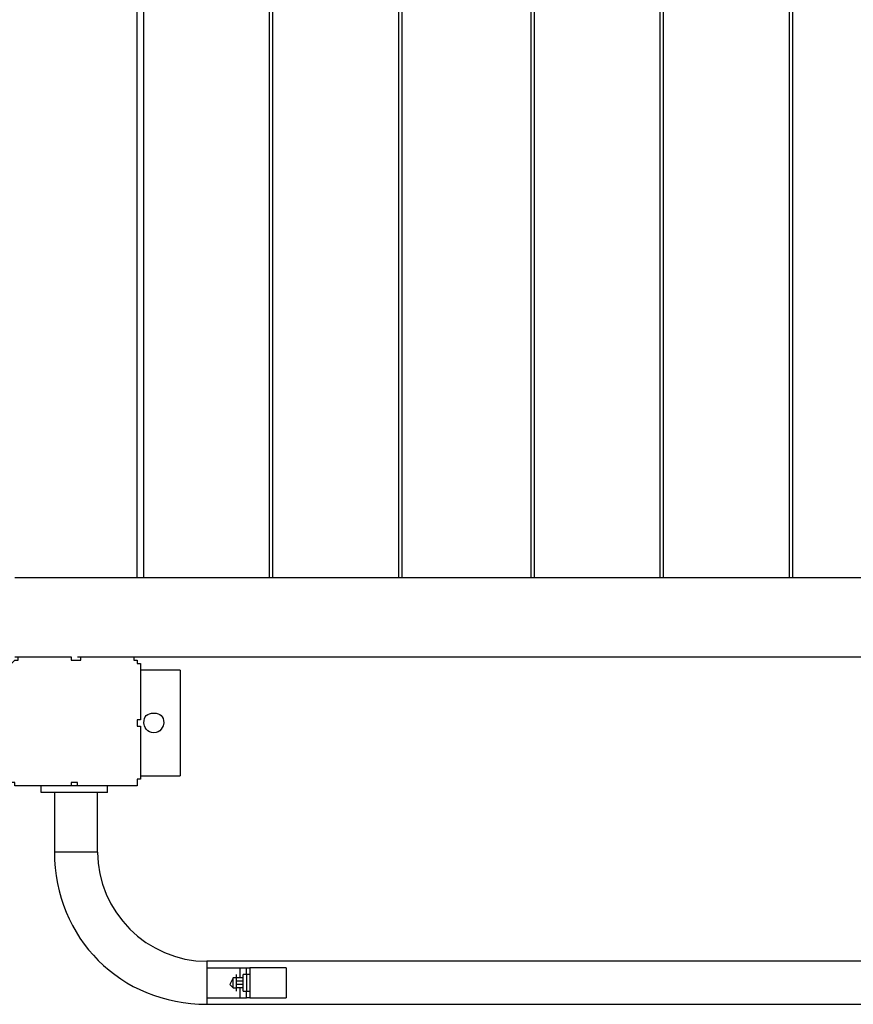
# Model space of a CAD drawing. Units: inches. Extents: x 120.1 to 180.6, y 68.8 to 140.6.
# Drawn here: x 142.1 to 148.5, y 81.7 to 89.2 of the extents above; entities that cross this region are included whole.
import ezdxf

# ---------------------------------------------------------------- set-up
doc = ezdxf.new("R2010")
doc.units = ezdxf.units.IN
doc.header["$MEASUREMENT"] = 0
doc.layers.add('Ebene 1', color=7, linetype='Continuous')

# ---------------------------------------------------------------- blocks, each defined once
blk = doc.blocks.new('block 2')
at = {"layer": 'Ebene 1', "color": 179, "lineweight": 25, "true_color": 0x1a171b}
for points in [[(143.0271, 84.9395), (143.0271, 93.3214)], [(143.0779, 84.9395), (143.0779, 93.3214)], [(144.0431, 84.9395), (144.0431, 93.3214)], [(144.0686, 84.9395), (144.0686, 93.3214)], [(145.0337, 84.9395), (145.0337, 93.3214)], [(145.059, 84.9395), (145.059, 93.3214)], [(146.0497, 84.9395), (146.0497, 93.3214)], [(146.0751, 84.9395), (146.0751, 93.3214)], [(147.0403, 84.9395), (147.0403, 93.3214)], [(147.0656, 84.9395), (147.0656, 93.3214)], [(148.0309, 84.9395), (148.0309, 93.3214)], [(148.0563, 84.9395), (148.0563, 93.3214)], [(142.0873, 84.9395), (151.4598, 84.9395)], [(142.0873, 84.3297), (142.4936, 84.3297)], [(142.1636, 84.3297), (142.2142, 84.3297), (142.3159, 84.3297), (142.3922, 84.3297), (142.4936, 84.3297)], [(142.5191, 84.3042), (142.5444, 84.3042), (142.5444, 84.3042)], [(142.5444, 84.3042), (142.5699, 84.3042), (142.5699, 84.3042)], [(142.5699, 84.3297), (151.4598, 84.3297)], [(142.5953, 84.3297), (142.6969, 84.3297), (142.7985, 84.3297), (142.8747, 84.3297), (142.951, 84.3297)], [(143.3573, 84.2281), (143.0524, 84.2281)], [(143.0524, 84.2281), (143.0524, 84.152), (143.0524, 84.0758), (143.0524, 83.9742), (143.0524, 83.8726)], [(143.3573, 84.2281), (143.3573, 83.4154)], [(143.0271, 83.8471), (143.0271, 83.8219), (143.0271, 83.7964)], [(143.0524, 83.7709), (143.0524, 83.6693), (143.0524, 83.5677), (143.0524, 83.4915), (143.0524, 83.4154)], [(142.5699, 83.3644), (142.5444, 83.3644), (142.5191, 83.3644)], [(143.0524, 83.4154), (143.3573, 83.4154)], [(142.4936, 83.3393), (142.3922, 83.3393), (142.3159, 83.3393), (142.2142, 83.3393), (142.1636, 83.3393)], [(142.2905, 83.2883), (142.2905, 83.3393)], [(142.7985, 83.2883), (142.2905, 83.2883)], [(142.3922, 83.2883), (142.3922, 82.8311)], [(142.5953, 83.3393), (142.4936, 83.3393)], [(142.951, 83.3393), (142.8747, 83.3393), (142.7985, 83.3393), (142.6969, 83.3393), (142.5953, 83.3393)], [(142.7222, 82.8311), (142.7222, 83.2883)], [(142.7985, 83.2883), (142.7985, 83.3393)], [(142.5444, 82.8311), (142.4936, 82.8311), (142.443, 82.8311), (142.3922, 82.8311), (142.3922, 82.8311)], [(142.7222, 82.8311), (142.6969, 82.8311), (142.6716, 82.8311), (142.6208, 82.8311), (142.5444, 82.8311)], [(159.3594, 81.9929), (143.5606, 81.9929)], [(143.5606, 81.9929), (143.5606, 81.9929), (143.5606, 81.9423)], [(143.5606, 81.9423), (143.5606, 81.7135)], [(143.5606, 81.9423), (143.8145, 81.9423)], [(143.8145, 81.9423), (143.8145, 81.8658)], [(143.8145, 81.9423), (143.84, 81.9423), (143.8653, 81.9423)], [(143.8653, 81.9423), (143.8906, 81.9423)], [(143.8653, 81.8913), (143.8653, 81.9423), (143.8653, 81.9423)], [(144.17, 81.9423), (143.8906, 81.9423)], [(143.8906, 81.9423), (143.8906, 81.9423), (143.8906, 81.8913)], [(144.17, 81.9423), (144.17, 81.9423)], [(144.17, 81.9423), (144.17, 81.9423), (144.17, 81.9168), (144.17, 81.8658), (144.17, 81.7897), (144.17, 81.739), (144.17, 81.7135), (144.17, 81.7135)], [(144.17, 81.9423), (144.17, 81.9423), (144.17, 81.8913), (144.17, 81.8658), (144.17, 81.7897), (144.17, 81.7645), (144.17, 81.7135), (144.17, 81.7135)], [(143.7637, 81.8658), (143.7383, 81.8152), (143.7637, 81.7897)], [(143.7637, 81.8658), (143.7637, 81.8658)], [(143.7637, 81.7897), (143.7637, 81.7897), (143.7637, 81.8152), (143.7637, 81.8658), (143.7637, 81.8658)], [(143.7637, 81.7897), (143.7637, 81.8152), (143.7637, 81.8152), (143.7637, 81.8407), (143.7637, 81.8658)], [(143.7892, 81.8658), (143.7637, 81.8658)], [(143.7892, 81.8658), (143.7892, 81.8913)], [(143.84, 81.8658), (143.7892, 81.8658)], [(143.84, 81.8658), (143.7892, 81.8658)], [(143.7892, 81.8658), (143.7892, 81.8658)], [(143.7892, 81.7897), (143.7892, 81.7897), (143.7892, 81.8152), (143.7892, 81.8658), (143.7892, 81.8658)], [(143.7892, 81.7897), (143.7892, 81.7897), (143.7892, 81.8152), (143.7892, 81.8658), (143.7892, 81.8658)], [(143.7892, 81.8407), (143.7892, 81.8407), (143.7892, 81.8658)], [(143.84, 81.8407), (143.7892, 81.8407)], [(143.7892, 81.8152), (143.7892, 81.8152), (143.7892, 81.8407)], [(143.7892, 81.8152), (143.7892, 81.8152), (143.7892, 81.8407)], [(143.8653, 81.8913), (143.84, 81.8913)], [(143.84, 81.7645), (143.84, 81.7897), (143.84, 81.8152), (143.84, 81.8407), (143.84, 81.8913), (143.84, 81.8913)], [(143.84, 81.8152), (143.84, 81.8152), (143.84, 81.8407)], [(143.8906, 81.8913), (143.8653, 81.8913)], [(143.8653, 81.8913), (143.8653, 81.7645)], [(143.8906, 81.8913), (143.8906, 81.7645)], [(143.7637, 81.7897), (143.7637, 81.7897)], [(143.7637, 81.7897), (143.7892, 81.7897)], [(143.84, 81.8152), (143.7892, 81.8152)], [(143.84, 81.7897), (143.7892, 81.7897)], [(143.84, 81.7897), (143.7892, 81.7897)], [(143.7892, 81.7897), (143.7892, 81.7897)], [(143.7892, 81.7645), (143.7892, 81.7897)], [(143.8145, 81.7897), (143.8145, 81.7135)], [(143.84, 81.7645), (143.8653, 81.7645)], [(143.8653, 81.7645), (143.8906, 81.7645)], [(143.8653, 81.7135), (143.8653, 81.7135), (143.8653, 81.7645)], [(143.8906, 81.7645), (143.8906, 81.7135), (143.8906, 81.7135)], [(143.5606, 81.7135), (143.8145, 81.7135)], [(143.5606, 81.7135), (143.5606, 81.6629), (143.5606, 81.6629)], [(143.8145, 81.7135), (143.84, 81.7135), (143.8653, 81.7135)], [(143.8906, 81.7135), (143.8653, 81.7135)], [(143.8906, 81.7135), (144.17, 81.7135)], [(144.17, 81.7135), (144.17, 81.7135)], [(143.5606, 81.6629), (159.3594, 81.6629)]]:
    blk.add_lwpolyline(points, dxfattribs=at)
for points, knots in [([(142.062, 84.2281), (142.062, 84.2281), (142.062, 84.2281), (142.062, 84.2281), (142.062, 84.2281), (142.062, 84.2281), (142.062, 84.2281), (142.062, 84.2281), (142.062, 84.2281), (142.062, 84.2281), (142.062, 84.2281), (142.062, 84.2281), (142.062, 84.2281), (142.062, 84.2281), (142.062, 84.2281), (142.062, 84.2281), (142.062, 84.2281), (142.062, 84.2281), (142.062, 84.2281), (142.062, 84.2281), (142.062, 84.2281), (142.062, 84.2281), (142.062, 84.2281), (142.062, 84.2281), (142.062, 84.2281), (142.062, 84.2281), (142.062, 84.2281), (142.062, 84.2281), (142.062, 84.2281), (142.062, 84.2281), (142.062, 84.2281), (142.062, 84.2281), (142.062, 84.2281), (142.062, 84.2281), (142.062, 84.2281), (142.062, 84.2281), (142.062, 84.2281), (142.062, 84.2281), (142.062, 84.2281), (142.062, 84.2281), (142.062, 84.2281), (142.062, 84.2536), (142.062, 84.2536), (142.062, 84.2536), (142.062, 84.2536), (142.062, 84.2536), (142.062, 84.2536), (142.062, 84.2536), (142.062, 84.2536), (142.062, 84.2536), (142.062, 84.2536), (142.062, 84.2536), (142.062, 84.2536), (142.062, 84.2536), (142.062, 84.2536), (142.062, 84.2536), (142.062, 84.2536), (142.062, 84.2536), (142.062, 84.2536), (142.062, 84.2791), (142.062, 84.2791), (142.062, 84.2791), (142.062, 84.2791), (142.062, 84.2791), (142.062, 84.2791), (142.062, 84.2791), (142.062, 84.2791), (142.062, 84.2791), (142.062, 84.2791), (142.062, 84.2791), (142.062, 84.2791), (142.062, 84.2791), (142.062, 84.2791), (142.062, 84.2791), (142.062, 84.2791), (142.062, 84.2791), (142.062, 84.2791), (142.062, 84.2791), (142.062, 84.2791), (142.062, 84.2791), (142.062, 84.2791), (142.062, 84.2791), (142.062, 84.2791), (142.062, 84.2791), (142.062, 84.2791), (142.062, 84.2791), (142.062, 84.2791), (142.062, 84.2791), (142.062, 84.2791), (142.062, 84.2791), (142.062, 84.2791), (142.062, 84.2791), (142.0873, 84.3042), (142.0873, 84.3042), (142.0873, 84.3042), (142.0873, 84.3042), (142.0873, 84.3042), (142.0873, 84.3042), (142.0873, 84.3042), (142.0873, 84.3042), (142.0873, 84.3042), (142.0873, 84.3042), (142.0873, 84.3042), (142.0873, 84.3042), (142.0873, 84.3042), (142.0873, 84.3042), (142.0873, 84.3042), (142.0873, 84.3042), (142.0873, 84.3042), (142.0873, 84.3042), (142.0873, 84.3042), (142.0873, 84.3042), (142.0873, 84.3042), (142.0873, 84.3042), (142.0873, 84.3042), (142.0873, 84.3042), (142.0873, 84.3042), (142.0873, 84.3042), (142.0873, 84.3042), (142.0873, 84.3042), (142.0873, 84.3042), (142.0873, 84.3042), (142.0873, 84.3042), (142.0873, 84.3042), (142.0873, 84.3042), (142.0873, 84.3042), (142.0873, 84.3042), (142.0873, 84.3042), (142.1128, 84.3042), (142.1128, 84.3042), (142.1128, 84.3042), (142.1128, 84.3042), (142.1128, 84.3042), (142.1128, 84.3042), (142.1128, 84.3042), (142.1128, 84.3042), (142.1128, 84.3042), (142.1128, 84.3042), (142.1128, 84.3042), (142.1128, 84.3042), (142.1128, 84.3297), (142.1128, 84.3297), (142.1128, 84.3297), (142.1128, 84.3297), (142.1128, 84.3297), (142.1128, 84.3297), (142.1128, 84.3297), (142.1128, 84.3297), (142.1128, 84.3297), (142.1128, 84.3297), (142.1128, 84.3297), (142.1128, 84.3297), (142.1128, 84.3297), (142.1128, 84.3297), (142.1128, 84.3297), (142.1128, 84.3297), (142.1128, 84.3297), (142.1128, 84.3297), (142.1128, 84.3297), (142.1128, 84.3297), (142.1128, 84.3297), (142.1381, 84.3297), (142.1381, 84.3297), (142.1381, 84.3297), (142.1381, 84.3297), (142.1381, 84.3297), (142.1381, 84.3297), (142.1381, 84.3297), (142.1381, 84.3297), (142.1381, 84.3297), (142.1381, 84.3297), (142.1381, 84.3297), (142.1381, 84.3297), (142.1381, 84.3297), (142.1381, 84.3297), (142.1381, 84.3297), (142.1381, 84.3297), (142.1381, 84.3297), (142.1381, 84.3297), (142.1381, 84.3297), (142.1381, 84.3297), (142.1381, 84.3297), (142.1381, 84.3297), (142.1381, 84.3297), (142.1381, 84.3297), (142.1381, 84.3297), (142.1381, 84.3297), (142.1381, 84.3297), (142.1381, 84.3297), (142.1381, 84.3297), (142.1381, 84.3297), (142.1381, 84.3297), (142.1381, 84.3297), (142.1381, 84.3297), (142.1381, 84.3297), (142.1381, 84.3297), (142.1381, 84.3297), (142.1381, 84.3297), (142.1381, 84.3297), (142.1381, 84.3297), (142.1381, 84.3297), (142.1381, 84.3297), (142.1381, 84.3297), (142.1381, 84.3297), (142.1381, 84.3297), (142.1381, 84.3297), (142.1381, 84.3297), (142.1381, 84.3297), (142.1381, 84.3297), (142.1381, 84.3297), (142.1381, 84.3297), (142.1381, 84.3297), (142.1381, 84.3297), (142.1381, 84.3297), (142.1381, 84.3297), (142.1381, 84.3297), (142.1381, 84.3297), (142.1381, 84.3297), (142.1381, 84.3297), (142.1381, 84.3297), (142.1381, 84.3297), (142.1381, 84.3297), (142.1381, 84.3297), (142.1381, 84.3297), (142.1636, 84.3297), (142.1636, 84.3297), (142.1636, 84.3297), (142.1636, 84.3297), (142.1636, 84.3297)], [0, 0, 0, 0, 1, 1, 1, 2, 2, 2, 3, 3, 3, 4, 4, 4, 5, 5, 5, 6, 6, 6, 7, 7, 7, 8, 8, 8, 9, 9, 9, 10, 10, 10, 11, 11, 11, 12, 12, 12, 13, 13, 13, 14, 14, 14, 15, 15, 15, 16, 16, 16, 17, 17, 17, 18, 18, 18, 19, 19, 19, 20, 20, 20, 21, 21, 21, 22, 22, 22, 23, 23, 23, 24, 24, 24, 25, 25, 25, 26, 26, 26, 27, 27, 27, 28, 28, 28, 29, 29, 29, 30, 30, 30, 31, 31, 31, 32, 32, 32, 33, 33, 33, 34, 34, 34, 35, 35, 35, 36, 36, 36, 37, 37, 37, 38, 38, 38, 39, 39, 39, 40, 40, 40, 41, 41, 41, 42, 42, 42, 43, 43, 43, 44, 44, 44, 45, 45, 45, 46, 46, 46, 47, 47, 47, 48, 48, 48, 49, 49, 49, 50, 50, 50, 51, 51, 51, 52, 52, 52, 53, 53, 53, 54, 54, 54, 55, 55, 55, 56, 56, 56, 57, 57, 57, 58, 58, 58, 59, 59, 59, 60, 60, 60, 61, 61, 61, 62, 62, 62, 63, 63, 63, 64, 64, 64, 65, 65, 65, 66, 66, 66, 67, 67, 67, 68, 68, 68, 69, 69, 69, 70, 70, 70, 71, 71, 71, 72, 72, 72, 73, 73, 73, 74, 74, 74, 75, 75, 75, 76, 76, 76, 76]), ([(142.4936, 84.3297), (142.4936, 84.3297), (142.4936, 84.3297), (142.4936, 84.3297), (142.4936, 84.3297), (142.4936, 84.3297), (142.4936, 84.3297), (142.4936, 84.3297), (142.4936, 84.3297), (142.4936, 84.3297), (142.4936, 84.3297), (142.4936, 84.3297), (142.4936, 84.3297), (142.4936, 84.3297), (142.4936, 84.3297), (142.4936, 84.3297), (142.4936, 84.3297), (142.4936, 84.3297), (142.4936, 84.3297), (142.4936, 84.3297), (142.4936, 84.3297), (142.4936, 84.3297), (142.4936, 84.3297), (142.4936, 84.3297), (142.4936, 84.3297), (142.4936, 84.3297), (142.4936, 84.3297), (142.4936, 84.3297), (142.4936, 84.3297), (142.5191, 84.3297), (142.5191, 84.3297), (142.5191, 84.3297), (142.5191, 84.3297), (142.5191, 84.3297), (142.5191, 84.3297), (142.5191, 84.3297), (142.5191, 84.3297), (142.5191, 84.3297), (142.5191, 84.3297), (142.5191, 84.3297), (142.5191, 84.3297), (142.5191, 84.3297), (142.5191, 84.3297), (142.5191, 84.3297), (142.5191, 84.3297), (142.5191, 84.3297), (142.5191, 84.3297), (142.5191, 84.3297), (142.5191, 84.3297), (142.5191, 84.3297), (142.5191, 84.3297), (142.5191, 84.3297), (142.5191, 84.3297), (142.5191, 84.3297), (142.5191, 84.3297), (142.5191, 84.3297), (142.5191, 84.3297), (142.5191, 84.3297), (142.5191, 84.3297), (142.5191, 84.3297), (142.5191, 84.3297), (142.5191, 84.3297), (142.5191, 84.3042), (142.5191, 84.3042), (142.5191, 84.3042), (142.5191, 84.3042), (142.5191, 84.3042), (142.5191, 84.3042), (142.5191, 84.3042), (142.5191, 84.3042), (142.5191, 84.3042), (142.5191, 84.3042), (142.5191, 84.3042), (142.5191, 84.3042), (142.5191, 84.3042), (142.5191, 84.3042), (142.5191, 84.3042), (142.5191, 84.3042), (142.5191, 84.3042), (142.5191, 84.3042), (142.5191, 84.3042), (142.5191, 84.3042), (142.5191, 84.3042), (142.5191, 84.3042), (142.5191, 84.3042), (142.5191, 84.3042), (142.5191, 84.3042), (142.5191, 84.3042), (142.5191, 84.3042), (142.5191, 84.3042), (142.5191, 84.3042), (142.5191, 84.3042), (142.5191, 84.3042), (142.5191, 84.3042), (142.5191, 84.3042), (142.5191, 84.3042), (142.5191, 84.3042), (142.5191, 84.3042), (142.5191, 84.3042), (142.5191, 84.3042), (142.5191, 84.3042), (142.5191, 84.3042), (142.5191, 84.3042), (142.5191, 84.3042), (142.5191, 84.3042), (142.5191, 84.3042), (142.5191, 84.3042), (142.5191, 84.3042), (142.5191, 84.3042), (142.5191, 84.3042), (142.5191, 84.3042), (142.5191, 84.3042)], [0, 0, 0, 0, 1, 1, 1, 2, 2, 2, 3, 3, 3, 4, 4, 4, 5, 5, 5, 6, 6, 6, 7, 7, 7, 8, 8, 8, 9, 9, 9, 10, 10, 10, 11, 11, 11, 12, 12, 12, 13, 13, 13, 14, 14, 14, 15, 15, 15, 16, 16, 16, 17, 17, 17, 18, 18, 18, 19, 19, 19, 20, 20, 20, 21, 21, 21, 22, 22, 22, 23, 23, 23, 24, 24, 24, 25, 25, 25, 26, 26, 26, 27, 27, 27, 28, 28, 28, 29, 29, 29, 30, 30, 30, 31, 31, 31, 32, 32, 32, 33, 33, 33, 34, 34, 34, 35, 35, 35, 36, 36, 36, 37, 37, 37, 37]), ([(142.5699, 84.3042), (142.5699, 84.3042), (142.5699, 84.3042), (142.5699, 84.3042), (142.5699, 84.3042), (142.5699, 84.3042), (142.5699, 84.3042), (142.5699, 84.3042), (142.5699, 84.3042), (142.5699, 84.3042), (142.5699, 84.3042), (142.5699, 84.3042), (142.5699, 84.3042), (142.5699, 84.3042), (142.5699, 84.3042), (142.5699, 84.3042), (142.5699, 84.3042), (142.5699, 84.3042), (142.5699, 84.3042), (142.5699, 84.3042), (142.5699, 84.3042), (142.5699, 84.3042), (142.5699, 84.3042), (142.5699, 84.3042), (142.5699, 84.3042), (142.5699, 84.3042), (142.5699, 84.3042), (142.5699, 84.3042), (142.5699, 84.3042), (142.5699, 84.3042), (142.5699, 84.3042), (142.5699, 84.3042), (142.5699, 84.3042), (142.5699, 84.3042), (142.5699, 84.3042), (142.5699, 84.3042), (142.5699, 84.3042), (142.5699, 84.3042), (142.5699, 84.3042), (142.5699, 84.3042), (142.5699, 84.3042), (142.5699, 84.3042), (142.5699, 84.3042), (142.5699, 84.3042), (142.5699, 84.3042), (142.5699, 84.3042), (142.5699, 84.3042), (142.5699, 84.3042), (142.5699, 84.3042), (142.5699, 84.3042), (142.5953, 84.3042), (142.5953, 84.3042), (142.5953, 84.3042), (142.5953, 84.3042), (142.5953, 84.3042), (142.5953, 84.3042), (142.5953, 84.3297), (142.5953, 84.3297), (142.5953, 84.3297), (142.5953, 84.3297), (142.5953, 84.3297), (142.5953, 84.3297), (142.5953, 84.3297), (142.5953, 84.3297), (142.5953, 84.3297), (142.5953, 84.3297), (142.5953, 84.3297), (142.5953, 84.3297), (142.5953, 84.3297), (142.5953, 84.3297), (142.5953, 84.3297), (142.5953, 84.3297), (142.5953, 84.3297), (142.5953, 84.3297), (142.5953, 84.3297), (142.5953, 84.3297), (142.5953, 84.3297), (142.5953, 84.3297), (142.5953, 84.3297), (142.5953, 84.3297), (142.5953, 84.3297), (142.5953, 84.3297), (142.5953, 84.3297), (142.5953, 84.3297), (142.5953, 84.3297), (142.5953, 84.3297), (142.5953, 84.3297), (142.5953, 84.3297), (142.5953, 84.3297), (142.5953, 84.3297), (142.5953, 84.3297), (142.5953, 84.3297), (142.5953, 84.3297), (142.5953, 84.3297), (142.5953, 84.3297), (142.5953, 84.3297), (142.5953, 84.3297), (142.5953, 84.3297), (142.5953, 84.3297), (142.5953, 84.3297), (142.5953, 84.3297), (142.5953, 84.3297), (142.5953, 84.3297), (142.5953, 84.3297), (142.5953, 84.3297), (142.5953, 84.3297), (142.5953, 84.3297), (142.5953, 84.3297), (142.5953, 84.3297), (142.5953, 84.3297), (142.5953, 84.3297), (142.5953, 84.3297)], [0, 0, 0, 0, 1, 1, 1, 2, 2, 2, 3, 3, 3, 4, 4, 4, 5, 5, 5, 6, 6, 6, 7, 7, 7, 8, 8, 8, 9, 9, 9, 10, 10, 10, 11, 11, 11, 12, 12, 12, 13, 13, 13, 14, 14, 14, 15, 15, 15, 16, 16, 16, 17, 17, 17, 18, 18, 18, 19, 19, 19, 20, 20, 20, 21, 21, 21, 22, 22, 22, 23, 23, 23, 24, 24, 24, 25, 25, 25, 26, 26, 26, 27, 27, 27, 28, 28, 28, 29, 29, 29, 30, 30, 30, 31, 31, 31, 32, 32, 32, 33, 33, 33, 34, 34, 34, 35, 35, 35, 36, 36, 36, 37, 37, 37, 37]), ([(142.951, 84.3297), (142.951, 84.3297), (142.951, 84.3297), (142.951, 84.3297), (142.951, 84.3297), (142.951, 84.3297), (142.951, 84.3297), (142.951, 84.3297), (142.951, 84.3297), (142.951, 84.3297), (142.951, 84.3297), (142.951, 84.3297), (142.951, 84.3297), (142.951, 84.3297), (142.951, 84.3297), (142.951, 84.3297), (142.951, 84.3297), (142.951, 84.3297), (142.951, 84.3297), (142.951, 84.3297), (142.951, 84.3297), (142.951, 84.3297), (142.951, 84.3297), (142.951, 84.3297), (142.951, 84.3297), (142.951, 84.3297), (142.951, 84.3297), (142.951, 84.3297), (142.951, 84.3297), (142.951, 84.3297), (142.951, 84.3297), (142.951, 84.3297), (142.951, 84.3297), (142.951, 84.3297), (142.951, 84.3297), (142.9763, 84.3297), (142.9763, 84.3297), (142.9763, 84.3297), (142.9763, 84.3297), (142.9763, 84.3297), (142.9763, 84.3297), (142.9763, 84.3297), (142.9763, 84.3297), (142.9763, 84.3297), (142.9763, 84.3297), (142.9763, 84.3297), (142.9763, 84.3297), (142.9763, 84.3297), (142.9763, 84.3297), (142.9763, 84.3297), (142.9763, 84.3297), (142.9763, 84.3297), (142.9763, 84.3297), (142.9763, 84.3297), (142.9763, 84.3297), (142.9763, 84.3297), (143.0018, 84.3297), (143.0018, 84.3297), (143.0018, 84.3297), (143.0018, 84.3297), (143.0018, 84.3297), (143.0018, 84.3297), (143.0018, 84.3042), (143.0018, 84.3042), (143.0018, 84.3042), (143.0018, 84.3042), (143.0018, 84.3042), (143.0018, 84.3042), (143.0018, 84.3042), (143.0018, 84.3042), (143.0018, 84.3042), (143.0018, 84.3042), (143.0018, 84.3042), (143.0018, 84.3042), (143.0018, 84.3042), (143.0018, 84.3042), (143.0018, 84.3042), (143.0018, 84.3042), (143.0018, 84.3042), (143.0018, 84.3042), (143.0018, 84.3042), (143.0018, 84.3042), (143.0018, 84.3042), (143.0018, 84.3042), (143.0018, 84.3042), (143.0018, 84.3042), (143.0271, 84.3042), (143.0271, 84.3042), (143.0271, 84.3042), (143.0271, 84.3042), (143.0271, 84.3042), (143.0271, 84.3042), (143.0271, 84.3042), (143.0271, 84.3042), (143.0271, 84.3042), (143.0271, 84.3042), (143.0271, 84.3042), (143.0271, 84.3042), (143.0271, 84.3042), (143.0271, 84.3042), (143.0271, 84.3042), (143.0271, 84.3042), (143.0271, 84.3042), (143.0271, 84.3042), (143.0271, 84.3042), (143.0271, 84.3042), (143.0271, 84.3042), (143.0271, 84.3042), (143.0271, 84.3042), (143.0271, 84.3042), (143.0271, 84.2791), (143.0271, 84.2791), (143.0271, 84.2791), (143.0271, 84.2791), (143.0271, 84.2791), (143.0271, 84.2791), (143.0271, 84.2791), (143.0271, 84.2791), (143.0271, 84.2791), (143.0271, 84.2791), (143.0271, 84.2791), (143.0271, 84.2791), (143.0271, 84.2791), (143.0271, 84.2791), (143.0271, 84.2791), (143.0271, 84.2791), (143.0271, 84.2791), (143.0271, 84.2791), (143.0271, 84.2791), (143.0271, 84.2791), (143.0271, 84.2791), (143.0524, 84.2791), (143.0524, 84.2791), (143.0524, 84.2791), (143.0524, 84.2791), (143.0524, 84.2791), (143.0524, 84.2791), (143.0524, 84.2791), (143.0524, 84.2791), (143.0524, 84.2791), (143.0524, 84.2791), (143.0524, 84.2791), (143.0524, 84.2791), (143.0524, 84.2536), (143.0524, 84.2536), (143.0524, 84.2536), (143.0524, 84.2536), (143.0524, 84.2536), (143.0524, 84.2536), (143.0524, 84.2536), (143.0524, 84.2536), (143.0524, 84.2536), (143.0524, 84.2536), (143.0524, 84.2536), (143.0524, 84.2536), (143.0524, 84.2536), (143.0524, 84.2536), (143.0524, 84.2536), (143.0524, 84.2536), (143.0524, 84.2536), (143.0524, 84.2536), (143.0524, 84.2536), (143.0524, 84.2536), (143.0524, 84.2536), (143.0524, 84.2536), (143.0524, 84.2536), (143.0524, 84.2536), (143.0524, 84.2536), (143.0524, 84.2536), (143.0524, 84.2536), (143.0524, 84.2536), (143.0524, 84.2536), (143.0524, 84.2536), (143.0524, 84.2536), (143.0524, 84.2536), (143.0524, 84.2536), (143.0524, 84.2536), (143.0524, 84.2536), (143.0524, 84.2536), (143.0524, 84.2536), (143.0524, 84.2536), (143.0524, 84.2536), (143.0524, 84.2536), (143.0524, 84.2536), (143.0524, 84.2536), (143.0524, 84.2281), (143.0524, 84.2281), (143.0524, 84.2281), (143.0524, 84.2281), (143.0524, 84.2281), (143.0524, 84.2281), (143.0524, 84.2281), (143.0524, 84.2281), (143.0524, 84.2281), (143.0524, 84.2281), (143.0524, 84.2281), (143.0524, 84.2281), (143.0524, 84.2281), (143.0524, 84.2281), (143.0524, 84.2281), (143.0524, 84.2281), (143.0524, 84.2281), (143.0524, 84.2281), (143.0524, 84.2281), (143.0524, 84.2281), (143.0524, 84.2281), (143.0524, 84.2281), (143.0524, 84.2281), (143.0524, 84.2281), (143.0524, 84.2281), (143.0524, 84.2281), (143.0524, 84.2281), (143.0524, 84.2281), (143.0524, 84.2281), (143.0524, 84.2281), (143.0524, 84.2281), (143.0524, 84.2281), (143.0524, 84.2281), (143.0524, 84.2281), (143.0524, 84.2281), (143.0524, 84.2281), (143.0524, 84.2281), (143.0524, 84.2281)], [0, 0, 0, 0, 1, 1, 1, 2, 2, 2, 3, 3, 3, 4, 4, 4, 5, 5, 5, 6, 6, 6, 7, 7, 7, 8, 8, 8, 9, 9, 9, 10, 10, 10, 11, 11, 11, 12, 12, 12, 13, 13, 13, 14, 14, 14, 15, 15, 15, 16, 16, 16, 17, 17, 17, 18, 18, 18, 19, 19, 19, 20, 20, 20, 21, 21, 21, 22, 22, 22, 23, 23, 23, 24, 24, 24, 25, 25, 25, 26, 26, 26, 27, 27, 27, 28, 28, 28, 29, 29, 29, 30, 30, 30, 31, 31, 31, 32, 32, 32, 33, 33, 33, 34, 34, 34, 35, 35, 35, 36, 36, 36, 37, 37, 37, 38, 38, 38, 39, 39, 39, 40, 40, 40, 41, 41, 41, 42, 42, 42, 43, 43, 43, 44, 44, 44, 45, 45, 45, 46, 46, 46, 47, 47, 47, 48, 48, 48, 49, 49, 49, 50, 50, 50, 51, 51, 51, 52, 52, 52, 53, 53, 53, 54, 54, 54, 55, 55, 55, 56, 56, 56, 57, 57, 57, 58, 58, 58, 59, 59, 59, 60, 60, 60, 61, 61, 61, 62, 62, 62, 63, 63, 63, 64, 64, 64, 65, 65, 65, 66, 66, 66, 67, 67, 67, 68, 68, 68, 69, 69, 69, 70, 70, 70, 71, 71, 71, 72, 72, 72, 73, 73, 73, 74, 74, 74, 74]), ([(143.2304, 83.8219), (143.2304, 83.8726), (143.2049, 83.8981), (143.1541, 83.8981), (143.1032, 83.8981), (143.0779, 83.8726), (143.0779, 83.8219), (143.0779, 83.7964), (143.1032, 83.7454), (143.1541, 83.7454), (143.2049, 83.7454), (143.2304, 83.7964), (143.2304, 83.8219), (143.2304, 83.8219), (143.2304, 83.8219), (143.2304, 83.8219)], [0, 0, 0, 0, 1, 1, 1, 2, 2, 2, 3, 3, 3, 4, 4, 4, 5, 5, 5, 5]), ([(143.0524, 83.8726), (143.0524, 83.8726), (143.0524, 83.8726), (143.0524, 83.8726), (143.0524, 83.8726), (143.0524, 83.8726), (143.0524, 83.8726), (143.0524, 83.8726), (143.0524, 83.8726), (143.0524, 83.8726), (143.0524, 83.8726), (143.0524, 83.8726), (143.0524, 83.8726), (143.0524, 83.8726), (143.0524, 83.8726), (143.0524, 83.8726), (143.0524, 83.8726), (143.0524, 83.8726), (143.0524, 83.8726), (143.0524, 83.8726), (143.0524, 83.8726), (143.0524, 83.8726), (143.0524, 83.8726), (143.0524, 83.8726), (143.0524, 83.8726), (143.0524, 83.8726), (143.0524, 83.8726), (143.0524, 83.8726), (143.0524, 83.8726), (143.0524, 83.8726), (143.0524, 83.8726), (143.0524, 83.8726), (143.0524, 83.8726), (143.0524, 83.8726), (143.0524, 83.8726), (143.0524, 83.8726), (143.0524, 83.8726), (143.0524, 83.8726), (143.0524, 83.8726), (143.0524, 83.8726), (143.0524, 83.8726), (143.0524, 83.8726), (143.0524, 83.8726), (143.0524, 83.8726), (143.0524, 83.8726), (143.0524, 83.8726), (143.0524, 83.8726), (143.0524, 83.8726), (143.0524, 83.8726), (143.0524, 83.8726), (143.0524, 83.8726), (143.0524, 83.8726), (143.0524, 83.8726), (143.0524, 83.8726), (143.0524, 83.8726), (143.0524, 83.8726), (143.0524, 83.8726), (143.0524, 83.8726), (143.0524, 83.8726), (143.0524, 83.8726), (143.0524, 83.8726), (143.0524, 83.8726), (143.0524, 83.8471), (143.0524, 83.8471), (143.0524, 83.8471), (143.0524, 83.8471), (143.0524, 83.8471), (143.0524, 83.8471), (143.0271, 83.8471), (143.0271, 83.8471), (143.0271, 83.8471), (143.0271, 83.8471), (143.0271, 83.8471), (143.0271, 83.8471), (143.0271, 83.8471), (143.0271, 83.8471), (143.0271, 83.8471), (143.0271, 83.8471), (143.0271, 83.8471), (143.0271, 83.8471), (143.0271, 83.8471), (143.0271, 83.8471), (143.0271, 83.8471), (143.0271, 83.8471), (143.0271, 83.8471), (143.0271, 83.8471), (143.0271, 83.8471), (143.0271, 83.8471), (143.0271, 83.8471), (143.0271, 83.8471), (143.0271, 83.8471), (143.0271, 83.8471), (143.0271, 83.8471), (143.0271, 83.8471), (143.0271, 83.8471), (143.0271, 83.8471), (143.0271, 83.8471), (143.0271, 83.8471), (143.0271, 83.8471), (143.0271, 83.8471), (143.0271, 83.8471), (143.0271, 83.8471), (143.0271, 83.8471), (143.0271, 83.8471), (143.0271, 83.8471), (143.0271, 83.8471), (143.0271, 83.8471), (143.0271, 83.8471), (143.0271, 83.8471), (143.0271, 83.8471), (143.0271, 83.8471), (143.0271, 83.8471), (143.0271, 83.8471), (143.0271, 83.8471), (143.0271, 83.8471)], [0, 0, 0, 0, 1, 1, 1, 2, 2, 2, 3, 3, 3, 4, 4, 4, 5, 5, 5, 6, 6, 6, 7, 7, 7, 8, 8, 8, 9, 9, 9, 10, 10, 10, 11, 11, 11, 12, 12, 12, 13, 13, 13, 14, 14, 14, 15, 15, 15, 16, 16, 16, 17, 17, 17, 18, 18, 18, 19, 19, 19, 20, 20, 20, 21, 21, 21, 22, 22, 22, 23, 23, 23, 24, 24, 24, 25, 25, 25, 26, 26, 26, 27, 27, 27, 28, 28, 28, 29, 29, 29, 30, 30, 30, 31, 31, 31, 32, 32, 32, 33, 33, 33, 34, 34, 34, 35, 35, 35, 36, 36, 36, 37, 37, 37, 38, 38, 38, 38]), ([(143.0271, 83.7964), (143.0271, 83.7964), (143.0271, 83.7964), (143.0271, 83.7964), (143.0271, 83.7964), (143.0271, 83.7964), (143.0271, 83.7964), (143.0271, 83.7964), (143.0271, 83.7964), (143.0271, 83.7964), (143.0271, 83.7964), (143.0271, 83.7964), (143.0271, 83.7964), (143.0271, 83.7964), (143.0271, 83.7964), (143.0271, 83.7964), (143.0271, 83.7964), (143.0271, 83.7964), (143.0271, 83.7964), (143.0271, 83.7964), (143.0271, 83.7964), (143.0271, 83.7964), (143.0271, 83.7964), (143.0271, 83.7964), (143.0271, 83.7964), (143.0271, 83.7964), (143.0271, 83.7964), (143.0271, 83.7964), (143.0271, 83.7964), (143.0271, 83.7964), (143.0271, 83.7964), (143.0271, 83.7964), (143.0271, 83.7964), (143.0271, 83.7964), (143.0271, 83.7964), (143.0271, 83.7964), (143.0271, 83.7964), (143.0271, 83.7964), (143.0271, 83.7964), (143.0271, 83.7964), (143.0271, 83.7964), (143.0271, 83.7964), (143.0271, 83.7964), (143.0271, 83.7964), (143.0271, 83.7964), (143.0271, 83.7964), (143.0271, 83.7964), (143.0524, 83.7964), (143.0524, 83.7964), (143.0524, 83.7964), (143.0524, 83.7964), (143.0524, 83.7964), (143.0524, 83.7964), (143.0524, 83.7964), (143.0524, 83.7964), (143.0524, 83.7964), (143.0524, 83.7964), (143.0524, 83.7964), (143.0524, 83.7964), (143.0524, 83.7964), (143.0524, 83.7964), (143.0524, 83.7964), (143.0524, 83.7964), (143.0524, 83.7964), (143.0524, 83.7964), (143.0524, 83.7964), (143.0524, 83.7964), (143.0524, 83.7964), (143.0524, 83.7964), (143.0524, 83.7964), (143.0524, 83.7964), (143.0524, 83.7964), (143.0524, 83.7964), (143.0524, 83.7964), (143.0524, 83.7964), (143.0524, 83.7964), (143.0524, 83.7964), (143.0524, 83.7964), (143.0524, 83.7964), (143.0524, 83.7964), (143.0524, 83.7964), (143.0524, 83.7964), (143.0524, 83.7964), (143.0524, 83.7709), (143.0524, 83.7709), (143.0524, 83.7709), (143.0524, 83.7709), (143.0524, 83.7709), (143.0524, 83.7709), (143.0524, 83.7709), (143.0524, 83.7709), (143.0524, 83.7709), (143.0524, 83.7709), (143.0524, 83.7709), (143.0524, 83.7709), (143.0524, 83.7709), (143.0524, 83.7709), (143.0524, 83.7709), (143.0524, 83.7709), (143.0524, 83.7709), (143.0524, 83.7709), (143.0524, 83.7709), (143.0524, 83.7709), (143.0524, 83.7709), (143.0524, 83.7709), (143.0524, 83.7709), (143.0524, 83.7709), (143.0524, 83.7709), (143.0524, 83.7709), (143.0524, 83.7709), (143.0524, 83.7709), (143.0524, 83.7709)], [0, 0, 0, 0, 1, 1, 1, 2, 2, 2, 3, 3, 3, 4, 4, 4, 5, 5, 5, 6, 6, 6, 7, 7, 7, 8, 8, 8, 9, 9, 9, 10, 10, 10, 11, 11, 11, 12, 12, 12, 13, 13, 13, 14, 14, 14, 15, 15, 15, 16, 16, 16, 17, 17, 17, 18, 18, 18, 19, 19, 19, 20, 20, 20, 21, 21, 21, 22, 22, 22, 23, 23, 23, 24, 24, 24, 25, 25, 25, 26, 26, 26, 27, 27, 27, 28, 28, 28, 29, 29, 29, 30, 30, 30, 31, 31, 31, 32, 32, 32, 33, 33, 33, 34, 34, 34, 35, 35, 35, 36, 36, 36, 37, 37, 37, 37]), ([(142.1636, 83.3393), (142.1636, 83.3393), (142.1636, 83.3393), (142.1636, 83.3393), (142.1636, 83.3393), (142.1636, 83.3393), (142.1636, 83.3393), (142.1636, 83.3393), (142.1381, 83.3393), (142.1381, 83.3393), (142.1381, 83.3393), (142.1381, 83.3393), (142.1381, 83.3393), (142.1381, 83.3393), (142.1381, 83.3393), (142.1381, 83.3393), (142.1381, 83.3393), (142.1381, 83.3393), (142.1381, 83.3393), (142.1381, 83.3393), (142.1381, 83.3393), (142.1381, 83.3393), (142.1381, 83.3393), (142.1381, 83.3393), (142.1381, 83.3393), (142.1381, 83.3393), (142.1381, 83.3393), (142.1381, 83.3393), (142.1381, 83.3393), (142.1381, 83.3393), (142.1381, 83.3393), (142.1381, 83.3393), (142.1381, 83.3393), (142.1381, 83.3393), (142.1381, 83.3393), (142.1381, 83.3393), (142.1381, 83.3393), (142.1381, 83.3393), (142.1381, 83.3393), (142.1381, 83.3393), (142.1381, 83.3393), (142.1381, 83.3393), (142.1381, 83.3393), (142.1381, 83.3393), (142.1381, 83.3393), (142.1381, 83.3393), (142.1381, 83.3393), (142.1381, 83.3393), (142.1381, 83.3393), (142.1381, 83.3393), (142.1128, 83.3393), (142.1128, 83.3393), (142.1128, 83.3393), (142.1128, 83.3393), (142.1128, 83.3393), (142.1128, 83.3393), (142.1128, 83.3393), (142.1128, 83.3393), (142.1128, 83.3393), (142.1128, 83.3393), (142.1128, 83.3393), (142.1128, 83.3393), (142.1128, 83.3393), (142.1128, 83.3393), (142.1128, 83.3393), (142.1128, 83.3393), (142.1128, 83.3393), (142.1128, 83.3393), (142.1128, 83.3393), (142.1128, 83.3393), (142.1128, 83.3393), (142.1128, 83.3393), (142.1128, 83.3393), (142.1128, 83.3393), (142.0873, 83.3393), (142.0873, 83.3393), (142.0873, 83.3393), (142.0873, 83.3393), (142.0873, 83.3393), (142.0873, 83.3393), (142.0873, 83.3393), (142.0873, 83.3393), (142.0873, 83.3393), (142.0873, 83.3393), (142.0873, 83.3393), (142.0873, 83.3393), (142.0873, 83.3393), (142.0873, 83.3393), (142.0873, 83.3393), (142.0873, 83.3393), (142.0873, 83.3393), (142.0873, 83.3393), (142.0873, 83.3644), (142.0873, 83.3644), (142.0873, 83.3644), (142.0873, 83.3644), (142.0873, 83.3644), (142.0873, 83.3644), (142.0873, 83.3644), (142.0873, 83.3644), (142.0873, 83.3644), (142.0873, 83.3644), (142.0873, 83.3644), (142.0873, 83.3644), (142.0873, 83.3644), (142.0873, 83.3644), (142.0873, 83.3644), (142.0873, 83.3644), (142.0873, 83.3644), (142.0873, 83.3644), (142.0873, 83.3644), (142.0873, 83.3644), (142.0873, 83.3644), (142.062, 83.3644), (142.062, 83.3644), (142.062, 83.3644), (142.062, 83.3644), (142.062, 83.3644), (142.062, 83.3644), (142.062, 83.3644), (142.062, 83.3644), (142.062, 83.3644), (142.062, 83.3644), (142.062, 83.3644), (142.062, 83.3644), (142.062, 83.3644), (142.062, 83.3644), (142.062, 83.3644), (142.062, 83.3899), (142.062, 83.3899), (142.062, 83.3899), (142.062, 83.3899), (142.062, 83.3899), (142.062, 83.3899), (142.062, 83.3899), (142.062, 83.3899), (142.062, 83.3899), (142.062, 83.3899), (142.062, 83.3899), (142.062, 83.3899), (142.062, 83.3899), (142.062, 83.3899), (142.062, 83.3899), (142.062, 83.3899), (142.062, 83.3899), (142.062, 83.3899), (142.062, 83.3899), (142.062, 83.3899), (142.062, 83.3899), (142.062, 83.3899), (142.062, 83.3899), (142.062, 83.3899), (142.062, 83.3899), (142.062, 83.3899), (142.062, 83.3899), (142.062, 83.3899), (142.062, 83.3899), (142.062, 83.3899), (142.062, 83.3899), (142.062, 83.3899), (142.062, 83.3899), (142.062, 83.4154), (142.062, 83.4154), (142.062, 83.4154), (142.062, 83.4154), (142.062, 83.4154), (142.062, 83.4154), (142.062, 83.4154), (142.062, 83.4154), (142.062, 83.4154), (142.062, 83.4154), (142.062, 83.4154), (142.062, 83.4154), (142.062, 83.4154), (142.062, 83.4154), (142.062, 83.4154), (142.062, 83.4154), (142.062, 83.4154), (142.062, 83.4154), (142.062, 83.4154), (142.062, 83.4154), (142.062, 83.4154), (142.062, 83.4154), (142.062, 83.4154), (142.062, 83.4154), (142.062, 83.4154), (142.062, 83.4154), (142.062, 83.4154), (142.062, 83.4154), (142.062, 83.4154), (142.062, 83.4154), (142.062, 83.4154), (142.062, 83.4154), (142.062, 83.4154), (142.062, 83.4154), (142.062, 83.4154), (142.062, 83.4154), (142.062, 83.4154), (142.062, 83.4154), (142.062, 83.4154), (142.062, 83.4154), (142.062, 83.4154), (142.062, 83.4154), (142.062, 83.4154), (142.062, 83.4154), (142.062, 83.4154), (142.062, 83.4154), (142.062, 83.4154), (142.062, 83.4154), (142.062, 83.4154), (142.062, 83.4154), (142.062, 83.4154), (142.062, 83.4154), (142.062, 83.4154), (142.062, 83.4154), (142.062, 83.4154), (142.062, 83.4154), (142.062, 83.4154), (142.062, 83.4154), (142.062, 83.4154), (142.062, 83.4154), (142.062, 83.4154), (142.062, 83.4154), (142.062, 83.4154), (142.062, 83.4154), (142.062, 83.4154)], [0, 0, 0, 0, 1, 1, 1, 2, 2, 2, 3, 3, 3, 4, 4, 4, 5, 5, 5, 6, 6, 6, 7, 7, 7, 8, 8, 8, 9, 9, 9, 10, 10, 10, 11, 11, 11, 12, 12, 12, 13, 13, 13, 14, 14, 14, 15, 15, 15, 16, 16, 16, 17, 17, 17, 18, 18, 18, 19, 19, 19, 20, 20, 20, 21, 21, 21, 22, 22, 22, 23, 23, 23, 24, 24, 24, 25, 25, 25, 26, 26, 26, 27, 27, 27, 28, 28, 28, 29, 29, 29, 30, 30, 30, 31, 31, 31, 32, 32, 32, 33, 33, 33, 34, 34, 34, 35, 35, 35, 36, 36, 36, 37, 37, 37, 38, 38, 38, 39, 39, 39, 40, 40, 40, 41, 41, 41, 42, 42, 42, 43, 43, 43, 44, 44, 44, 45, 45, 45, 46, 46, 46, 47, 47, 47, 48, 48, 48, 49, 49, 49, 50, 50, 50, 51, 51, 51, 52, 52, 52, 53, 53, 53, 54, 54, 54, 55, 55, 55, 56, 56, 56, 57, 57, 57, 58, 58, 58, 59, 59, 59, 60, 60, 60, 61, 61, 61, 62, 62, 62, 63, 63, 63, 64, 64, 64, 65, 65, 65, 66, 66, 66, 67, 67, 67, 68, 68, 68, 69, 69, 69, 70, 70, 70, 71, 71, 71, 72, 72, 72, 73, 73, 73, 74, 74, 74, 75, 75, 75, 75]), ([(142.5191, 83.3644), (142.5191, 83.3644), (142.5191, 83.3644), (142.5191, 83.3644), (142.5191, 83.3644), (142.5191, 83.3644), (142.5191, 83.3644), (142.5191, 83.3644), (142.5191, 83.3644), (142.5191, 83.3644), (142.5191, 83.3644), (142.5191, 83.3644), (142.5191, 83.3644), (142.5191, 83.3644), (142.5191, 83.3644), (142.5191, 83.3644), (142.5191, 83.3644), (142.5191, 83.3644), (142.5191, 83.3644), (142.5191, 83.3644), (142.5191, 83.3393), (142.5191, 83.3393), (142.5191, 83.3393), (142.5191, 83.3393), (142.5191, 83.3393), (142.5191, 83.3393), (142.5191, 83.3393), (142.5191, 83.3393), (142.5191, 83.3393), (142.5191, 83.3393), (142.5191, 83.3393), (142.5191, 83.3393), (142.5191, 83.3393), (142.5191, 83.3393), (142.5191, 83.3393), (142.5191, 83.3393), (142.5191, 83.3393), (142.5191, 83.3393), (142.5191, 83.3393), (142.5191, 83.3393), (142.5191, 83.3393), (142.5191, 83.3393), (142.5191, 83.3393), (142.5191, 83.3393), (142.5191, 83.3393), (142.5191, 83.3393), (142.5191, 83.3393), (142.5191, 83.3393), (142.5191, 83.3393), (142.5191, 83.3393), (142.5191, 83.3393), (142.5191, 83.3393), (142.5191, 83.3393), (142.5191, 83.3393), (142.5191, 83.3393), (142.5191, 83.3393), (142.5191, 83.3393), (142.5191, 83.3393), (142.5191, 83.3393), (142.5191, 83.3393), (142.5191, 83.3393), (142.5191, 83.3393), (142.5191, 83.3393), (142.5191, 83.3393), (142.5191, 83.3393), (142.5191, 83.3393), (142.5191, 83.3393), (142.5191, 83.3393), (142.5191, 83.3393), (142.5191, 83.3393), (142.5191, 83.3393), (142.5191, 83.3393), (142.5191, 83.3393), (142.5191, 83.3393), (142.5191, 83.3393), (142.5191, 83.3393), (142.5191, 83.3393), (142.5191, 83.3393), (142.5191, 83.3393), (142.5191, 83.3393), (142.5191, 83.3393), (142.5191, 83.3393), (142.5191, 83.3393), (142.5191, 83.3393), (142.5191, 83.3393), (142.5191, 83.3393), (142.4936, 83.3393), (142.4936, 83.3393), (142.4936, 83.3393), (142.4936, 83.3393), (142.4936, 83.3393), (142.4936, 83.3393), (142.4936, 83.3393), (142.4936, 83.3393), (142.4936, 83.3393), (142.4936, 83.3393), (142.4936, 83.3393), (142.4936, 83.3393), (142.4936, 83.3393), (142.4936, 83.3393), (142.4936, 83.3393), (142.4936, 83.3393), (142.4936, 83.3393), (142.4936, 83.3393), (142.4936, 83.3393), (142.4936, 83.3393), (142.4936, 83.3393), (142.4936, 83.3393), (142.4936, 83.3393), (142.4936, 83.3393), (142.4936, 83.3393), (142.4936, 83.3393), (142.4936, 83.3393), (142.4936, 83.3393), (142.4936, 83.3393)], [0, 0, 0, 0, 1, 1, 1, 2, 2, 2, 3, 3, 3, 4, 4, 4, 5, 5, 5, 6, 6, 6, 7, 7, 7, 8, 8, 8, 9, 9, 9, 10, 10, 10, 11, 11, 11, 12, 12, 12, 13, 13, 13, 14, 14, 14, 15, 15, 15, 16, 16, 16, 17, 17, 17, 18, 18, 18, 19, 19, 19, 20, 20, 20, 21, 21, 21, 22, 22, 22, 23, 23, 23, 24, 24, 24, 25, 25, 25, 26, 26, 26, 27, 27, 27, 28, 28, 28, 29, 29, 29, 30, 30, 30, 31, 31, 31, 32, 32, 32, 33, 33, 33, 34, 34, 34, 35, 35, 35, 36, 36, 36, 37, 37, 37, 38, 38, 38, 38]), ([(142.5953, 83.3393), (142.5953, 83.3393), (142.5953, 83.3393), (142.5953, 83.3393), (142.5953, 83.3393), (142.5953, 83.3393), (142.5953, 83.3393), (142.5953, 83.3393), (142.5953, 83.3393), (142.5953, 83.3393), (142.5953, 83.3393), (142.5953, 83.3393), (142.5953, 83.3393), (142.5953, 83.3393), (142.5953, 83.3393), (142.5953, 83.3393), (142.5953, 83.3393), (142.5953, 83.3393), (142.5953, 83.3393), (142.5953, 83.3393), (142.5953, 83.3393), (142.5953, 83.3393), (142.5953, 83.3393), (142.5953, 83.3393), (142.5953, 83.3393), (142.5953, 83.3393), (142.5953, 83.3393), (142.5953, 83.3393), (142.5953, 83.3393), (142.5953, 83.3393), (142.5953, 83.3393), (142.5953, 83.3393), (142.5953, 83.3393), (142.5953, 83.3393), (142.5953, 83.3393), (142.5953, 83.3393), (142.5953, 83.3393), (142.5953, 83.3393), (142.5953, 83.3393), (142.5953, 83.3393), (142.5953, 83.3393), (142.5953, 83.3393), (142.5953, 83.3393), (142.5953, 83.3393), (142.5953, 83.3393), (142.5953, 83.3393), (142.5953, 83.3393), (142.5953, 83.3393), (142.5953, 83.3393), (142.5953, 83.3393), (142.5953, 83.3393), (142.5953, 83.3393), (142.5953, 83.3393), (142.5953, 83.3393), (142.5953, 83.3393), (142.5953, 83.3393), (142.5953, 83.3393), (142.5953, 83.3393), (142.5953, 83.3393), (142.5953, 83.3393), (142.5953, 83.3393), (142.5953, 83.3393), (142.5953, 83.3393), (142.5953, 83.3393), (142.5953, 83.3393), (142.5699, 83.3393), (142.5699, 83.3393), (142.5699, 83.3393), (142.5699, 83.3393), (142.5699, 83.3393), (142.5699, 83.3393), (142.5699, 83.3393), (142.5699, 83.3393), (142.5699, 83.3393), (142.5699, 83.3393), (142.5699, 83.3393), (142.5699, 83.3393), (142.5699, 83.3393), (142.5699, 83.3393), (142.5699, 83.3393), (142.5699, 83.3393), (142.5699, 83.3393), (142.5699, 83.3393), (142.5699, 83.3393), (142.5699, 83.3393), (142.5699, 83.3393), (142.5699, 83.3393), (142.5699, 83.3393), (142.5699, 83.3393), (142.5699, 83.3393), (142.5699, 83.3393), (142.5699, 83.3393), (142.5699, 83.3644), (142.5699, 83.3644), (142.5699, 83.3644), (142.5699, 83.3644), (142.5699, 83.3644), (142.5699, 83.3644), (142.5699, 83.3644), (142.5699, 83.3644), (142.5699, 83.3644), (142.5699, 83.3644), (142.5699, 83.3644), (142.5699, 83.3644), (142.5699, 83.3644), (142.5699, 83.3644), (142.5699, 83.3644), (142.5699, 83.3644), (142.5699, 83.3644)], [0, 0, 0, 0, 1, 1, 1, 2, 2, 2, 3, 3, 3, 4, 4, 4, 5, 5, 5, 6, 6, 6, 7, 7, 7, 8, 8, 8, 9, 9, 9, 10, 10, 10, 11, 11, 11, 12, 12, 12, 13, 13, 13, 14, 14, 14, 15, 15, 15, 16, 16, 16, 17, 17, 17, 18, 18, 18, 19, 19, 19, 20, 20, 20, 21, 21, 21, 22, 22, 22, 23, 23, 23, 24, 24, 24, 25, 25, 25, 26, 26, 26, 27, 27, 27, 28, 28, 28, 29, 29, 29, 30, 30, 30, 31, 31, 31, 32, 32, 32, 33, 33, 33, 34, 34, 34, 35, 35, 35, 36, 36, 36, 36]), ([(143.0524, 83.4154), (143.0524, 83.4154), (143.0524, 83.4154), (143.0524, 83.4154), (143.0524, 83.4154), (143.0524, 83.4154), (143.0524, 83.4154), (143.0524, 83.4154), (143.0524, 83.4154), (143.0524, 83.4154), (143.0524, 83.4154), (143.0524, 83.4154), (143.0524, 83.4154), (143.0524, 83.4154), (143.0524, 83.4154), (143.0524, 83.4154), (143.0524, 83.4154), (143.0524, 83.4154), (143.0524, 83.4154), (143.0524, 83.4154), (143.0524, 83.4154), (143.0524, 83.4154), (143.0524, 83.4154), (143.0524, 83.4154), (143.0524, 83.4154), (143.0524, 83.4154), (143.0524, 83.4154), (143.0524, 83.4154), (143.0524, 83.4154), (143.0524, 83.4154), (143.0524, 83.4154), (143.0524, 83.4154), (143.0524, 83.4154), (143.0524, 83.4154), (143.0524, 83.4154), (143.0524, 83.4154), (143.0524, 83.4154), (143.0524, 83.4154), (143.0524, 83.4154), (143.0524, 83.4154), (143.0524, 83.4154), (143.0524, 83.4154), (143.0524, 83.4154), (143.0524, 83.4154), (143.0524, 83.4154), (143.0524, 83.4154), (143.0524, 83.4154), (143.0524, 83.4154), (143.0524, 83.4154), (143.0524, 83.4154), (143.0524, 83.4154), (143.0524, 83.4154), (143.0524, 83.4154), (143.0524, 83.4154), (143.0524, 83.4154), (143.0524, 83.4154), (143.0524, 83.4154), (143.0524, 83.4154), (143.0524, 83.4154), (143.0524, 83.4154), (143.0524, 83.4154), (143.0524, 83.4154), (143.0524, 83.4154), (143.0524, 83.4154), (143.0524, 83.4154), (143.0524, 83.4154), (143.0524, 83.4154), (143.0524, 83.4154), (143.0524, 83.4154), (143.0524, 83.4154), (143.0524, 83.4154), (143.0524, 83.4154), (143.0524, 83.4154), (143.0524, 83.4154), (143.0524, 83.3899), (143.0524, 83.3899), (143.0524, 83.3899), (143.0524, 83.3899), (143.0524, 83.3899), (143.0524, 83.3899), (143.0524, 83.3899), (143.0524, 83.3899), (143.0524, 83.3899), (143.0524, 83.3899), (143.0524, 83.3899), (143.0524, 83.3899), (143.0524, 83.3899), (143.0524, 83.3899), (143.0524, 83.3899), (143.0524, 83.3899), (143.0524, 83.3899), (143.0524, 83.3899), (143.0524, 83.3899), (143.0524, 83.3899), (143.0524, 83.3899), (143.0524, 83.3899), (143.0524, 83.3899), (143.0524, 83.3899), (143.0524, 83.3899), (143.0524, 83.3899), (143.0524, 83.3899), (143.0524, 83.3899), (143.0524, 83.3899), (143.0524, 83.3899), (143.0271, 83.3899), (143.0271, 83.3899), (143.0271, 83.3899), (143.0271, 83.3644), (143.0271, 83.3644), (143.0271, 83.3644), (143.0271, 83.3644), (143.0271, 83.3644), (143.0271, 83.3644), (143.0271, 83.3644), (143.0271, 83.3644), (143.0271, 83.3644), (143.0271, 83.3644), (143.0271, 83.3644), (143.0271, 83.3644), (143.0271, 83.3644), (143.0271, 83.3644), (143.0271, 83.3644), (143.0271, 83.3644), (143.0271, 83.3644), (143.0271, 83.3644), (143.0271, 83.3644), (143.0271, 83.3644), (143.0271, 83.3644), (143.0271, 83.3644), (143.0271, 83.3644), (143.0271, 83.3644), (143.0271, 83.3644), (143.0271, 83.3644), (143.0271, 83.3644), (143.0271, 83.3644), (143.0271, 83.3644), (143.0271, 83.3644), (143.0271, 83.3644), (143.0271, 83.3644), (143.0271, 83.3644), (143.0271, 83.3644), (143.0271, 83.3644), (143.0271, 83.3644), (143.0271, 83.3393), (143.0271, 83.3393), (143.0271, 83.3393), (143.0271, 83.3393), (143.0271, 83.3393), (143.0271, 83.3393), (143.0018, 83.3393), (143.0018, 83.3393), (143.0018, 83.3393), (143.0018, 83.3393), (143.0018, 83.3393), (143.0018, 83.3393), (143.0018, 83.3393), (143.0018, 83.3393), (143.0018, 83.3393), (143.0018, 83.3393), (143.0018, 83.3393), (143.0018, 83.3393), (143.0018, 83.3393), (143.0018, 83.3393), (143.0018, 83.3393), (143.0018, 83.3393), (143.0018, 83.3393), (143.0018, 83.3393), (143.0018, 83.3393), (143.0018, 83.3393), (143.0018, 83.3393), (143.0018, 83.3393), (143.0018, 83.3393), (143.0018, 83.3393), (143.0018, 83.3393), (143.0018, 83.3393), (143.0018, 83.3393), (143.0018, 83.3393), (143.0018, 83.3393), (143.0018, 83.3393), (143.0018, 83.3393), (143.0018, 83.3393), (143.0018, 83.3393), (142.9763, 83.3393), (142.9763, 83.3393), (142.9763, 83.3393), (142.9763, 83.3393), (142.9763, 83.3393), (142.9763, 83.3393), (142.9763, 83.3393), (142.9763, 83.3393), (142.9763, 83.3393), (142.9763, 83.3393), (142.9763, 83.3393), (142.9763, 83.3393), (142.9763, 83.3393), (142.9763, 83.3393), (142.9763, 83.3393), (142.9763, 83.3393), (142.9763, 83.3393), (142.9763, 83.3393), (142.9763, 83.3393), (142.9763, 83.3393), (142.9763, 83.3393), (142.9763, 83.3393), (142.9763, 83.3393), (142.9763, 83.3393), (142.9763, 83.3393), (142.9763, 83.3393), (142.9763, 83.3393), (142.9763, 83.3393), (142.9763, 83.3393), (142.9763, 83.3393), (142.9763, 83.3393), (142.9763, 83.3393), (142.9763, 83.3393), (142.9763, 83.3393), (142.9763, 83.3393), (142.9763, 83.3393), (142.9763, 83.3393), (142.9763, 83.3393), (142.9763, 83.3393), (142.9763, 83.3393), (142.9763, 83.3393), (142.9763, 83.3393), (142.9763, 83.3393), (142.9763, 83.3393), (142.9763, 83.3393), (142.951, 83.3393), (142.951, 83.3393), (142.951, 83.3393), (142.951, 83.3393), (142.951, 83.3393), (142.951, 83.3393), (142.951, 83.3393), (142.951, 83.3393), (142.951, 83.3393), (142.951, 83.3393), (142.951, 83.3393), (142.951, 83.3393), (142.951, 83.3393), (142.951, 83.3393), (142.951, 83.3393), (142.951, 83.3393), (142.951, 83.3393), (142.951, 83.3393), (142.951, 83.3393), (142.951, 83.3393), (142.951, 83.3393), (142.951, 83.3393), (142.951, 83.3393), (142.951, 83.3393), (142.951, 83.3393), (142.951, 83.3393), (142.951, 83.3393), (142.951, 83.3393), (142.951, 83.3393), (142.951, 83.3393), (142.951, 83.3393), (142.951, 83.3393)], [0, 0, 0, 0, 1, 1, 1, 2, 2, 2, 3, 3, 3, 4, 4, 4, 5, 5, 5, 6, 6, 6, 7, 7, 7, 8, 8, 8, 9, 9, 9, 10, 10, 10, 11, 11, 11, 12, 12, 12, 13, 13, 13, 14, 14, 14, 15, 15, 15, 16, 16, 16, 17, 17, 17, 18, 18, 18, 19, 19, 19, 20, 20, 20, 21, 21, 21, 22, 22, 22, 23, 23, 23, 24, 24, 24, 25, 25, 25, 26, 26, 26, 27, 27, 27, 28, 28, 28, 29, 29, 29, 30, 30, 30, 31, 31, 31, 32, 32, 32, 33, 33, 33, 34, 34, 34, 35, 35, 35, 36, 36, 36, 37, 37, 37, 38, 38, 38, 39, 39, 39, 40, 40, 40, 41, 41, 41, 42, 42, 42, 43, 43, 43, 44, 44, 44, 45, 45, 45, 46, 46, 46, 47, 47, 47, 48, 48, 48, 49, 49, 49, 50, 50, 50, 51, 51, 51, 52, 52, 52, 53, 53, 53, 54, 54, 54, 55, 55, 55, 56, 56, 56, 57, 57, 57, 58, 58, 58, 59, 59, 59, 60, 60, 60, 61, 61, 61, 62, 62, 62, 63, 63, 63, 64, 64, 64, 65, 65, 65, 66, 66, 66, 67, 67, 67, 68, 68, 68, 69, 69, 69, 70, 70, 70, 71, 71, 71, 72, 72, 72, 73, 73, 73, 74, 74, 74, 75, 75, 75, 76, 76, 76, 77, 77, 77, 78, 78, 78, 79, 79, 79, 80, 80, 80, 81, 81, 81, 82, 82, 82, 83, 83, 83, 84, 84, 84, 85, 85, 85, 86, 86, 86, 86]), ([(143.7892, 81.7897), (143.7892, 81.7897), (143.7892, 81.7897), (143.7892, 81.7897), (143.7892, 81.7897), (143.7892, 81.7897), (143.7892, 81.7897), (143.7892, 81.7897), (143.7892, 81.7897), (143.7892, 81.7897), (143.7892, 81.7897), (143.7892, 81.8152), (143.7892, 81.8152), (143.7892, 81.8152), (143.7892, 81.8152), (143.7892, 81.8152), (143.7892, 81.8152), (143.7892, 81.8152), (143.7892, 81.8152), (143.7892, 81.8152), (143.7892, 81.8152), (143.7892, 81.8152), (143.7892, 81.8152), (143.7892, 81.8152), (143.7892, 81.8152)], [0, 0, 0, 0, 1, 1, 1, 2, 2, 2, 3, 3, 3, 4, 4, 4, 5, 5, 5, 6, 6, 6, 7, 7, 7, 8, 8, 8, 8])]:
    blk.add_open_spline(points, degree=3, knots=knots, dxfattribs=at)
for points in [[(142.3922, 82.8311), (142.3922, 82.1707), (142.9001, 81.6629), (143.5606, 81.6629)], [(142.7222, 82.8311), (142.7222, 82.374), (143.1032, 81.9929), (143.5606, 81.9929)]]:
    blk.add_open_spline(points, degree=3, dxfattribs=at)

msp = doc.modelspace()

# ---------------------------------------------------------------- block references
at = {"layer": 'Ebene 1'}
msp.add_blockref('block 2', (0, 0), dxfattribs=at)

doc.saveas('drawing.dxf')
